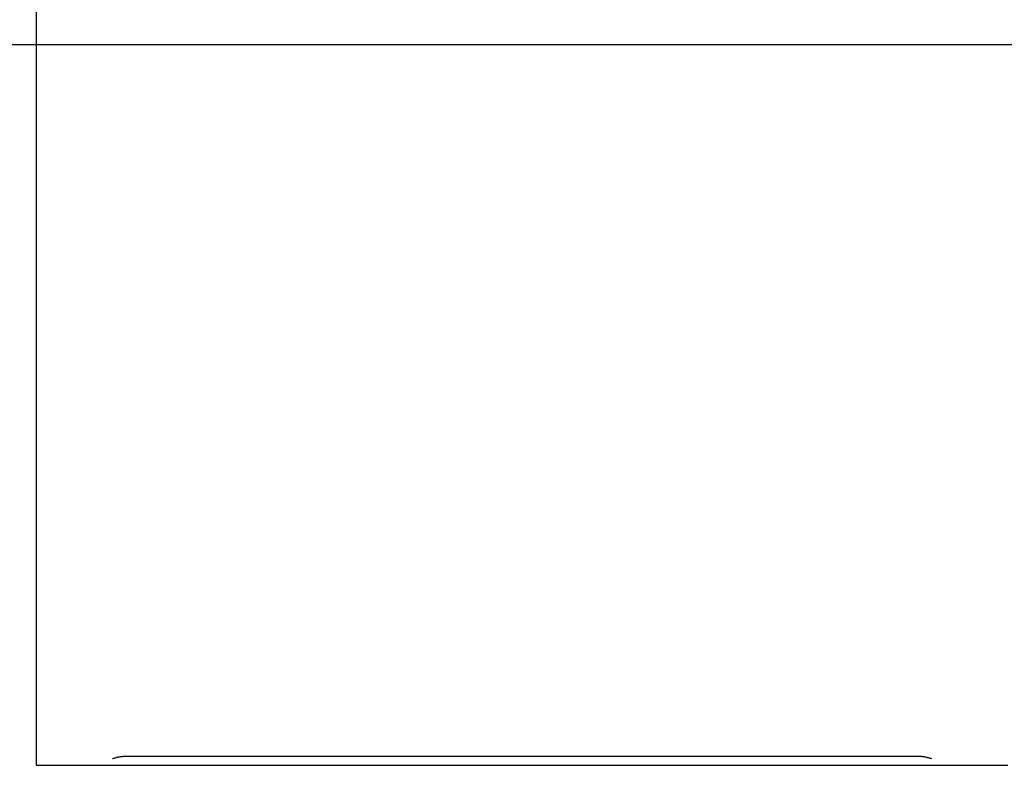
# Model space of a CAD drawing. Extents: x -48.9 to 48.9, y -22.7 to 22.7.
# Drawn here: x -31.2 to -25.7, y -19.2 to -15 of the extents above; entities that cross this region are included whole.
import ezdxf

# ---------------------------------------------------------------- set-up
doc = ezdxf.new("R2010")
doc.units = 0
doc.layers.get('0').update_dxf_attribs({"linetype": 'CONTINUOUS'})

msp = doc.modelspace()

# ---------------------------------------------------------------- linework, layer by layer
at = {"color": 0}
for points in [[(-31.1258, -14.1143), (-31.1258, -19.1754)], [(-31.1258, -14.1143), (-31.1258, -19.1754)], [(-31.1258, -14.1143), (-31.1258, -19.1754)], [(-31.1258, -14.1143), (-31.1258, -19.1754)], [(-31.1258, -14.1143), (-31.1258, -19.1754)], [(-31.1258, -14.1143), (-31.1258, -19.1754)], [(-31.1258, -14.1143), (-31.1258, -19.1754)], [(-31.1258, -14.1143), (-31.1258, -19.1754)], [(-31.1258, -14.1143), (-31.1258, -19.1754)], [(-31.1258, -14.1143), (-31.1258, -19.1754)], [(-31.1258, -14.1143), (-31.1258, -19.1754)], [(-31.1258, -14.1143), (-31.1258, -19.1754)], [(-31.1258, -14.1143), (-31.1258, -19.1754)], [(-31.1258, -14.1143), (-31.1258, -19.1754)], [(-31.1258, -14.1143), (-31.1258, -19.1754)], [(-31.1258, -14.1143), (-31.1258, -19.1754)], [(-31.1258, -14.1143), (-31.1258, -19.1754)], [(-31.1258, -14.1143), (-31.1258, -19.1754)], [(-31.1258, -14.1143), (-31.1258, -19.1754)], [(-31.1258, -14.1143), (-31.1258, -19.1754)], [(-31.1258, -14.1143), (-31.1258, -19.1754)], [(41.1319, -15.1755), (-43.0457, -15.1755)], [(41.1319, -15.1755), (-43.0457, -15.1755)], [(41.1319, -15.1755), (-43.0457, -15.1755)], [(41.1319, -15.1755), (-43.0457, -15.1755)], [(41.1319, -15.1755), (-43.0457, -15.1755)], [(41.1319, -15.1755), (-43.0457, -15.1755)], [(41.1319, -15.1755), (-43.0457, -15.1755)], [(41.1319, -15.1755), (-43.0457, -15.1755)], [(41.1319, -15.1755), (-43.0457, -15.1755)], [(41.1319, -15.1755), (-43.0457, -15.1755)], [(41.1319, -15.1755), (-43.0457, -15.1755)], [(41.1319, -15.1755), (-43.0457, -15.1755)], [(41.1319, -15.1755), (-43.0457, -15.1755)], [(41.1319, -15.1755), (-43.0457, -15.1755)], [(41.1319, -15.1755), (-43.0457, -15.1755)], [(41.1319, -15.1755), (-43.0457, -15.1755)], [(41.1319, -15.1755), (-43.0457, -15.1755)], [(41.1319, -15.1755), (-43.0457, -15.1755)], [(41.1319, -15.1755), (-43.0457, -15.1755)], [(41.1319, -15.1755), (-43.0457, -15.1755)], [(41.1319, -15.1755), (-43.0457, -15.1755)], [(-30.7005, -19.138), (-30.7005, -19.138), (-30.6999, -19.1377), (-30.6993, -19.1375), (-30.6987, -19.1372), (-30.6984, -19.1372), (-30.6978, -19.1369), (-30.6974, -19.1369), (-30.6968, -19.1366), (-30.6965, -19.1366), (-30.6959, -19.1363), (-30.6953, -19.1363), (-30.6947, -19.136), (-30.6944, -19.136), (-30.6938, -19.1357), (-30.6935, -19.1357), (-30.6929, -19.1354), (-30.6926, -19.1354), (-30.6926, -19.1354), (-30.6887, -19.1342), (-30.685, -19.1331), (-30.6812, -19.132), (-30.6776, -19.1311), (-30.6739, -19.1302), (-30.6703, -19.1294), (-30.6667, -19.1286), (-30.6632, -19.128), (-30.6596, -19.1273), (-30.6562, -19.1267), (-30.6527, -19.1263), (-30.6494, -19.126), (-30.6461, -19.1257), (-30.6428, -19.1255), (-30.6395, -19.1254), (-30.6365, -19.1254)], [(-30.6366, -19.1254), (-30.6366, -19.1254)], [(-30.6366, -19.1254), (-26.215, -19.1254)], [(-30.6366, -19.1254), (-26.215, -19.1254)], [(-30.6366, -19.1254), (-26.215, -19.1254)], [(-30.6366, -19.1254), (-26.215, -19.1254)], [(-30.6366, -19.1254), (-26.215, -19.1254)], [(-30.6366, -19.1254), (-26.215, -19.1254)], [(-30.6366, -19.1254), (-26.215, -19.1254)], [(-30.6366, -19.1254), (-26.215, -19.1254)], [(-30.6366, -19.1254), (-26.215, -19.1254)], [(-30.6366, -19.1254), (-26.215, -19.1254)], [(-30.6366, -19.1254), (-26.215, -19.1254)], [(-30.6366, -19.1254), (-26.215, -19.1254)], [(-30.6366, -19.1254), (-26.215, -19.1254)], [(-30.6366, -19.1254), (-26.215, -19.1254)], [(-30.6366, -19.1254), (-26.215, -19.1254)], [(-30.6366, -19.1254), (-26.215, -19.1254)], [(-30.6366, -19.1254), (-26.215, -19.1254)], [(-30.6366, -19.1254), (-26.215, -19.1254)], [(-30.6366, -19.1254), (-26.215, -19.1254)], [(-30.6366, -19.1254), (-26.215, -19.1254)], [(-30.6366, -19.1254), (-26.215, -19.1254)], [(-26.215, -19.1254), (-26.215, -19.1254)], [(-26.215, -19.1254), (-26.215, -19.1254), (-26.2112, -19.1254), (-26.2076, -19.1255), (-26.2037, -19.1258), (-26.2, -19.1262), (-26.1961, -19.1266), (-26.1922, -19.1272), (-26.1883, -19.1278), (-26.1844, -19.1287), (-26.1802, -19.1295), (-26.1761, -19.1304), (-26.1719, -19.1314), (-26.1679, -19.1326), (-26.1636, -19.1338), (-26.1594, -19.1351), (-26.1552, -19.1365), (-26.151, -19.138)], [(-31.1258, -19.1754), (-31.1258, -19.1754)], [(-31.1258, -19.1754), (-31.0858, -19.1754)], [(-31.1258, -19.1754), (-31.0858, -19.1754)], [(-31.1258, -19.1754), (-31.0858, -19.1754)], [(-31.1258, -19.1754), (-31.0858, -19.1754)], [(-31.1258, -19.1754), (-31.0858, -19.1754)], [(-31.1258, -19.1754), (-31.0858, -19.1754)], [(-31.1258, -19.1754), (-31.0858, -19.1754)], [(-31.1258, -19.1754), (-31.0858, -19.1754)], [(-31.1258, -19.1754), (-31.0858, -19.1754)], [(-31.1258, -19.1754), (-31.0858, -19.1754)], [(-31.1258, -19.1754), (-31.0858, -19.1754)], [(-31.1258, -19.1754), (-31.0858, -19.1754)], [(-31.1258, -19.1754), (-31.0858, -19.1754)], [(-31.1258, -19.1754), (-31.0858, -19.1754)], [(-31.1258, -19.1754), (-31.0858, -19.1754)], [(-31.1258, -19.1754), (-31.0858, -19.1754)], [(-31.1258, -19.1754), (-31.0858, -19.1754)], [(-31.1258, -19.1754), (-31.0858, -19.1754)], [(-31.1258, -19.1754), (-31.0858, -19.1754)], [(-31.1258, -19.1754), (-31.0858, -19.1754)], [(-31.1258, -19.1754), (-31.0858, -19.1754)], [(-31.1258, -19.1754), (-31.1258, -19.1754)], [(-31.0858, -19.1754), (-31.0858, -19.1754)], [(-31.0858, -19.1754), (-31.0858, -19.1754)], [(-31.0858, -19.1754), (-31.0681, -19.1754)], [(-31.0858, -19.1754), (-31.0681, -19.1754)], [(-31.0858, -19.1754), (-31.0681, -19.1754)], [(-31.0858, -19.1754), (-31.0681, -19.1754)], [(-31.0858, -19.1754), (-31.0681, -19.1754)], [(-31.0858, -19.1754), (-31.0681, -19.1754)], [(-31.0858, -19.1754), (-31.0681, -19.1754)], [(-31.0858, -19.1754), (-31.0681, -19.1754)], [(-31.0858, -19.1754), (-31.0681, -19.1754)], [(-31.0858, -19.1754), (-31.0681, -19.1754)], [(-31.0858, -19.1754), (-31.0681, -19.1754)], [(-31.0858, -19.1754), (-31.0681, -19.1754)], [(-31.0858, -19.1754), (-31.0681, -19.1754)], [(-31.0858, -19.1754), (-31.0681, -19.1754)], [(-31.0858, -19.1754), (-31.0681, -19.1754)], [(-31.0858, -19.1754), (-31.0681, -19.1754)], [(-31.0858, -19.1754), (-31.0681, -19.1754)], [(-31.0858, -19.1754), (-31.0681, -19.1754)], [(-31.0858, -19.1754), (-31.0681, -19.1754)], [(-31.0858, -19.1754), (-31.0681, -19.1754)], [(-31.0858, -19.1754), (-31.0681, -19.1754)], [(-31.0681, -19.1754), (-31.0681, -19.1754)], [(-31.0681, -19.1754), (-31.0681, -19.1754)], [(-31.0681, -19.1754), (-31.0189, -19.1754)], [(-31.0681, -19.1754), (-31.0189, -19.1754)], [(-31.0681, -19.1754), (-31.0189, -19.1754)], [(-31.0681, -19.1754), (-31.0189, -19.1754)], [(-31.0681, -19.1754), (-31.0189, -19.1754)], [(-31.0681, -19.1754), (-31.0189, -19.1754)], [(-31.0681, -19.1754), (-31.0189, -19.1754)], [(-31.0681, -19.1754), (-31.0189, -19.1754)], [(-31.0681, -19.1754), (-31.0189, -19.1754)], [(-31.0681, -19.1754), (-31.0189, -19.1754)], [(-31.0681, -19.1754), (-31.0189, -19.1754)], [(-31.0681, -19.1754), (-31.0189, -19.1754)], [(-31.0681, -19.1754), (-31.0189, -19.1754)], [(-31.0681, -19.1754), (-31.0189, -19.1754)], [(-31.0681, -19.1754), (-31.0189, -19.1754)], [(-31.0681, -19.1754), (-31.0189, -19.1754)], [(-31.0681, -19.1754), (-31.0189, -19.1754)], [(-31.0681, -19.1754), (-31.0189, -19.1754)], [(-31.0681, -19.1754), (-31.0189, -19.1754)], [(-31.0681, -19.1754), (-31.0189, -19.1754)], [(-31.0681, -19.1754), (-31.0189, -19.1754)], [(-31.0189, -19.1754), (-31.0189, -19.1754)], [(-31.0189, -19.1754), (-31.0189, -19.1754)], [(-31.0189, -19.1754), (-30.868, -19.1754)], [(-31.0189, -19.1754), (-30.868, -19.1754)], [(-31.0189, -19.1754), (-30.868, -19.1754)], [(-31.0189, -19.1754), (-30.868, -19.1754)], [(-31.0189, -19.1754), (-30.868, -19.1754)], [(-31.0189, -19.1754), (-30.868, -19.1754)], [(-31.0189, -19.1754), (-30.868, -19.1754)], [(-31.0189, -19.1754), (-30.868, -19.1754)], [(-31.0189, -19.1754), (-30.868, -19.1754)], [(-31.0189, -19.1754), (-30.868, -19.1754)], [(-31.0189, -19.1754), (-30.868, -19.1754)], [(-31.0189, -19.1754), (-30.868, -19.1754)], [(-31.0189, -19.1754), (-30.868, -19.1754)], [(-31.0189, -19.1754), (-30.868, -19.1754)], [(-31.0189, -19.1754), (-30.868, -19.1754)], [(-31.0189, -19.1754), (-30.868, -19.1754)], [(-31.0189, -19.1754), (-30.868, -19.1754)], [(-31.0189, -19.1754), (-30.868, -19.1754)], [(-31.0189, -19.1754), (-30.868, -19.1754)], [(-31.0189, -19.1754), (-30.868, -19.1754)], [(-31.0189, -19.1754), (-30.868, -19.1754)], [(-30.868, -19.1754), (-30.868, -19.1754)], [(-30.868, -19.1754), (-30.868, -19.1754)], [(-30.868, -19.1754), (-30.7005, -19.1754)], [(-30.868, -19.1754), (-30.7005, -19.1754)], [(-30.868, -19.1754), (-30.7005, -19.1754)], [(-30.868, -19.1754), (-30.7005, -19.1754)], [(-30.868, -19.1754), (-30.7005, -19.1754)], [(-30.868, -19.1754), (-30.7005, -19.1754)], [(-30.868, -19.1754), (-30.7005, -19.1754)], [(-30.868, -19.1754), (-30.7005, -19.1754)], [(-30.868, -19.1754), (-30.7005, -19.1754)], [(-30.868, -19.1754), (-30.7005, -19.1754)], [(-30.868, -19.1754), (-30.7005, -19.1754)], [(-30.868, -19.1754), (-30.7005, -19.1754)], [(-30.868, -19.1754), (-30.7005, -19.1754)], [(-30.868, -19.1754), (-30.7005, -19.1754)], [(-30.868, -19.1754), (-30.7005, -19.1754)], [(-30.868, -19.1754), (-30.7005, -19.1754)], [(-30.868, -19.1754), (-30.7005, -19.1754)], [(-30.868, -19.1754), (-30.7005, -19.1754)], [(-30.868, -19.1754), (-30.7005, -19.1754)], [(-30.868, -19.1754), (-30.7005, -19.1754)], [(-30.868, -19.1754), (-30.7005, -19.1754)], [(-30.7005, -19.1754), (-30.7005, -19.1754)], [(-30.7005, -19.1754), (-26.151, -19.1754)], [(-30.7005, -19.1754), (-26.151, -19.1754)], [(-30.7005, -19.1754), (-26.151, -19.1754)], [(-30.7005, -19.1754), (-26.151, -19.1754)], [(-30.7005, -19.1754), (-26.151, -19.1754)], [(-30.7005, -19.1754), (-26.151, -19.1754)], [(-30.7005, -19.1754), (-26.151, -19.1754)], [(-30.7005, -19.1754), (-26.151, -19.1754)], [(-30.7005, -19.1754), (-26.151, -19.1754)], [(-30.7005, -19.1754), (-26.151, -19.1754)], [(-30.7005, -19.1754), (-26.151, -19.1754)], [(-30.7005, -19.1754), (-26.151, -19.1754)], [(-30.7005, -19.1754), (-26.151, -19.1754)], [(-30.7005, -19.1754), (-26.151, -19.1754)], [(-30.7005, -19.1754), (-26.151, -19.1754)], [(-30.7005, -19.1754), (-26.151, -19.1754)], [(-30.7005, -19.1754), (-26.151, -19.1754)], [(-30.7005, -19.1754), (-26.151, -19.1754)], [(-30.7005, -19.1754), (-26.151, -19.1754)], [(-30.7005, -19.1754), (-26.151, -19.1754)], [(-30.7005, -19.1754), (-26.151, -19.1754)], [(-30.7005, -19.1754), (-30.7005, -19.1754)], [(-26.151, -19.1754), (-26.151, -19.1754)], [(-26.151, -19.1754), (-26.151, -19.1754)], [(-26.151, -19.1754), (-25.9836, -19.1754)], [(-26.151, -19.1754), (-25.9836, -19.1754)], [(-26.151, -19.1754), (-25.9836, -19.1754)], [(-26.151, -19.1754), (-25.9836, -19.1754)], [(-26.151, -19.1754), (-25.9836, -19.1754)], [(-26.151, -19.1754), (-25.9836, -19.1754)], [(-26.151, -19.1754), (-25.9836, -19.1754)], [(-26.151, -19.1754), (-25.9836, -19.1754)], [(-26.151, -19.1754), (-25.9836, -19.1754)], [(-26.151, -19.1754), (-25.9836, -19.1754)], [(-26.151, -19.1754), (-25.9836, -19.1754)], [(-26.151, -19.1754), (-25.9836, -19.1754)], [(-26.151, -19.1754), (-25.9836, -19.1754)], [(-26.151, -19.1754), (-25.9836, -19.1754)], [(-26.151, -19.1754), (-25.9836, -19.1754)], [(-26.151, -19.1754), (-25.9836, -19.1754)], [(-26.151, -19.1754), (-25.9836, -19.1754)], [(-26.151, -19.1754), (-25.9836, -19.1754)], [(-26.151, -19.1754), (-25.9836, -19.1754)], [(-26.151, -19.1754), (-25.9836, -19.1754)], [(-26.151, -19.1754), (-25.9836, -19.1754)], [(-25.9836, -19.1754), (-25.9836, -19.1754)], [(-25.9836, -19.1754), (-25.9836, -19.1754)], [(-25.9836, -19.1754), (-25.8327, -19.1754)], [(-25.9836, -19.1754), (-25.8327, -19.1754)], [(-25.9836, -19.1754), (-25.8327, -19.1754)], [(-25.9836, -19.1754), (-25.8327, -19.1754)], [(-25.9836, -19.1754), (-25.8327, -19.1754)], [(-25.9836, -19.1754), (-25.8327, -19.1754)], [(-25.9836, -19.1754), (-25.8327, -19.1754)], [(-25.9836, -19.1754), (-25.8327, -19.1754)], [(-25.9836, -19.1754), (-25.8327, -19.1754)], [(-25.9836, -19.1754), (-25.8327, -19.1754)], [(-25.9836, -19.1754), (-25.8327, -19.1754)], [(-25.9836, -19.1754), (-25.8327, -19.1754)], [(-25.9836, -19.1754), (-25.8327, -19.1754)], [(-25.9836, -19.1754), (-25.8327, -19.1754)], [(-25.9836, -19.1754), (-25.8327, -19.1754)], [(-25.9836, -19.1754), (-25.8327, -19.1754)], [(-25.9836, -19.1754), (-25.8327, -19.1754)], [(-25.9836, -19.1754), (-25.8327, -19.1754)], [(-25.9836, -19.1754), (-25.8327, -19.1754)], [(-25.9836, -19.1754), (-25.8327, -19.1754)], [(-25.9836, -19.1754), (-25.8327, -19.1754)], [(-25.8327, -19.1754), (-25.8327, -19.1754)], [(-25.8327, -19.1754), (-25.8327, -19.1754)], [(-25.8327, -19.1754), (-25.7834, -19.1754)], [(-25.8327, -19.1754), (-25.7834, -19.1754)], [(-25.8327, -19.1754), (-25.7834, -19.1754)], [(-25.8327, -19.1754), (-25.7834, -19.1754)], [(-25.8327, -19.1754), (-25.7834, -19.1754)], [(-25.8327, -19.1754), (-25.7834, -19.1754)], [(-25.8327, -19.1754), (-25.7834, -19.1754)], [(-25.8327, -19.1754), (-25.7834, -19.1754)], [(-25.8327, -19.1754), (-25.7834, -19.1754)], [(-25.8327, -19.1754), (-25.7834, -19.1754)], [(-25.8327, -19.1754), (-25.7834, -19.1754)], [(-25.8327, -19.1754), (-25.7834, -19.1754)], [(-25.8327, -19.1754), (-25.7834, -19.1754)], [(-25.8327, -19.1754), (-25.7834, -19.1754)], [(-25.8327, -19.1754), (-25.7834, -19.1754)], [(-25.8327, -19.1754), (-25.7834, -19.1754)], [(-25.8327, -19.1754), (-25.7834, -19.1754)], [(-25.8327, -19.1754), (-25.7834, -19.1754)], [(-25.8327, -19.1754), (-25.7834, -19.1754)], [(-25.8327, -19.1754), (-25.7834, -19.1754)], [(-25.8327, -19.1754), (-25.7834, -19.1754)], [(-25.7834, -19.1754), (-25.7834, -19.1754)], [(-25.7834, -19.1754), (-25.7834, -19.1754)], [(-25.7834, -19.1754), (-25.7658, -19.1754)], [(-25.7834, -19.1754), (-25.7658, -19.1754)], [(-25.7834, -19.1754), (-25.7658, -19.1754)], [(-25.7834, -19.1754), (-25.7658, -19.1754)], [(-25.7834, -19.1754), (-25.7658, -19.1754)], [(-25.7834, -19.1754), (-25.7658, -19.1754)], [(-25.7834, -19.1754), (-25.7658, -19.1754)], [(-25.7834, -19.1754), (-25.7658, -19.1754)], [(-25.7834, -19.1754), (-25.7658, -19.1754)], [(-25.7834, -19.1754), (-25.7658, -19.1754)], [(-25.7834, -19.1754), (-25.7658, -19.1754)], [(-25.7834, -19.1754), (-25.7658, -19.1754)], [(-25.7834, -19.1754), (-25.7658, -19.1754)], [(-25.7834, -19.1754), (-25.7658, -19.1754)], [(-25.7834, -19.1754), (-25.7658, -19.1754)], [(-25.7834, -19.1754), (-25.7658, -19.1754)], [(-25.7834, -19.1754), (-25.7658, -19.1754)], [(-25.7834, -19.1754), (-25.7658, -19.1754)], [(-25.7834, -19.1754), (-25.7658, -19.1754)], [(-25.7834, -19.1754), (-25.7658, -19.1754)], [(-25.7834, -19.1754), (-25.7658, -19.1754)], [(-25.7658, -19.1754), (-25.7658, -19.1754)], [(-25.7658, -19.1754), (-25.7658, -19.1754)], [(-25.7658, -19.1754), (-25.7258, -19.1754)], [(-25.7658, -19.1754), (-25.7258, -19.1754)], [(-25.7658, -19.1754), (-25.7258, -19.1754)], [(-25.7658, -19.1754), (-25.7258, -19.1754)], [(-25.7658, -19.1754), (-25.7258, -19.1754)], [(-25.7658, -19.1754), (-25.7258, -19.1754)], [(-25.7658, -19.1754), (-25.7258, -19.1754)], [(-25.7658, -19.1754), (-25.7258, -19.1754)], [(-25.7658, -19.1754), (-25.7258, -19.1754)], [(-25.7658, -19.1754), (-25.7258, -19.1754)], [(-25.7658, -19.1754), (-25.7258, -19.1754)], [(-25.7658, -19.1754), (-25.7258, -19.1754)], [(-25.7658, -19.1754), (-25.7258, -19.1754)], [(-25.7658, -19.1754), (-25.7258, -19.1754)], [(-25.7658, -19.1754), (-25.7258, -19.1754)], [(-25.7658, -19.1754), (-25.7258, -19.1754)], [(-25.7658, -19.1754), (-25.7258, -19.1754)], [(-25.7658, -19.1754), (-25.7258, -19.1754)], [(-25.7658, -19.1754), (-25.7258, -19.1754)], [(-25.7658, -19.1754), (-25.7258, -19.1754)], [(-25.7658, -19.1754), (-25.7258, -19.1754)]]:
    msp.add_lwpolyline(points, dxfattribs=at)

doc.saveas('drawing.dxf')
